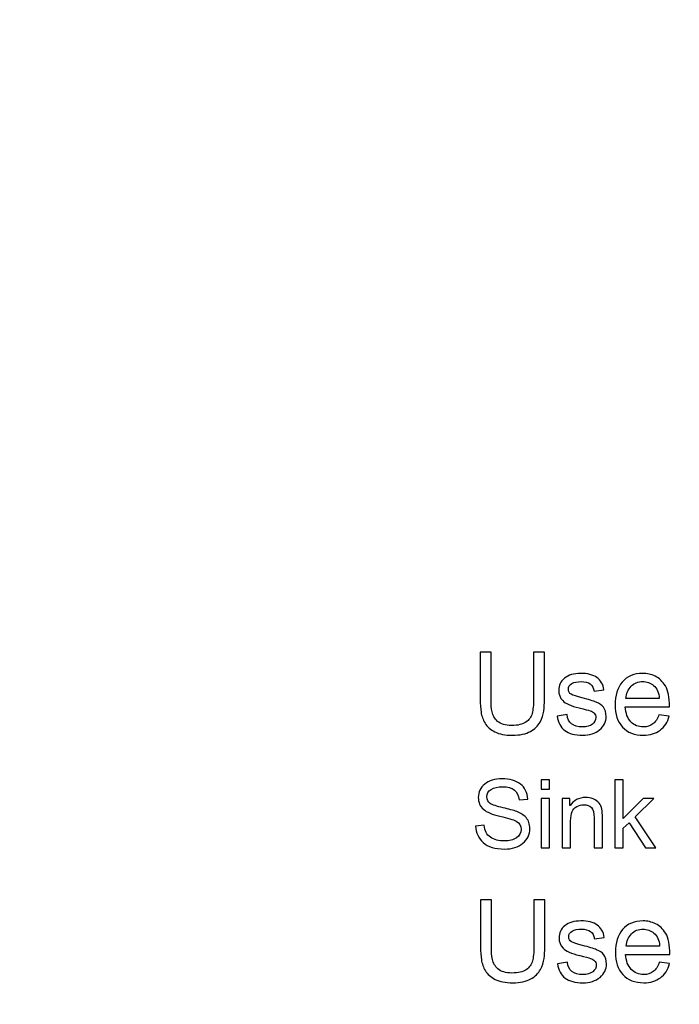
# Model space of a CAD drawing. Units: centimetres. Extents: x 1642 to 3953, y -505 to 2616.
# Drawn here: x 2863 to 2909, y -219 to -150 of the extents above; entities that cross this region are included whole.
import ezdxf

# ---------------------------------------------------------------- set-up
doc = ezdxf.new("R2010")
doc.units = ezdxf.units.CM
doc.header["$MEASUREMENT"] = 0
doc.layers.add('Layer 1', color=7, linetype='Continuous')
doc.dimstyles.get("Standard").update_dxf_attribs({"dimtxt": 4, "dimasz": 0.18, "dimexe": 0.18, "dimexo": 0.0625, "dimgap": 0.09, "dimtad": 0, "dimzin": 0, "dimdsep": 46, "dimtxsty": 'Standard', "dimcen": 0.09, "dimadec": 0, "dimazin": 0, "dimtfac": 1, "dimtofl": 0, "dimtmove": 0, "dimatfit": 3, "dimfxl": 1, "dimtolj": 1, "dimtzin": 0, "dimarcsym": 0})

# ---------------------------------------------------------------- blocks, each defined once
blk = doc.blocks.new('*D1')
at = {"color": 0, "linetype": 'Continuous', "lineweight": 0}
for p, q in [((2591.457, -184.957), (2591.457, 103.154)), ((2591.637, 102.974), (2830.695, 102.974)), ((3150.577, 102.974), (2913.875, 102.974)), ((3150.757, -184.957), (3150.757, 103.154))]:
    blk.add_line(p, q, dxfattribs=at)
at = {"color": 0, "linetype": 'Continuous'}
for points in [[(2591.637, 103.004), (2591.637, 102.944), (2591.457, 102.974)], [(3150.577, 103.004), (3150.577, 102.944), (3150.757, 102.974)]]:
    blk.add_solid(points, dxfattribs=at)
at = {"layer": 'Defpoints', "color": 0, "linetype": 'Continuous'}
for p in [(3150.757, 102.974), (2591.457, -185.02), (3150.757, -185.02)]:
    blk.add_point(p, dxfattribs=at)
at = {"color": 0, "linetype": 'Continuous', "lineweight": 0, "insert": (2872.285, 102.974), "char_height": 6, "attachment_point": 5}
blk.add_mtext('\\A1;559.3mm(22.0196")', dxfattribs=at)
blk = doc.blocks.new('*D2')
at = {"color": 0, "linetype": 'Continuous', "lineweight": 0}
for p, q in [((2597.807, -184.957), (2597.807, 87.355)), ((2597.987, 87.175), (2831.429, 87.175)), ((3144.227, 87.175), (2913.609, 87.175)), ((3144.407, -184.957), (3144.407, 87.355))]:
    blk.add_line(p, q, dxfattribs=at)
at = {"color": 0, "linetype": 'Continuous'}
for points in [[(2597.987, 87.205), (2597.987, 87.145), (2597.807, 87.175)], [(3144.227, 87.205), (3144.227, 87.145), (3144.407, 87.175)]]:
    blk.add_solid(points, dxfattribs=at)
at = {"layer": 'Defpoints', "color": 0, "linetype": 'Continuous'}
for p in [(3144.407, 87.175), (2597.807, -185.02), (3144.407, -185.02)]:
    blk.add_point(p, dxfattribs=at)
at = {"color": 0, "linetype": 'Continuous', "lineweight": 0, "insert": (2872.519, 87.175), "char_height": 6, "attachment_point": 5}
blk.add_mtext('\\A1;546.6mm(21.5196")', dxfattribs=at)
blk = doc.blocks.new('*D3')
at = {"color": 0, "linetype": 'Continuous', "lineweight": 0}
for p, q in [((2604.157, -184.957), (2604.157, 68.496)), ((2604.337, 68.316), (2832.383, 68.316)), ((3137.877, 68.316), (2913.563, 68.316)), ((3138.057, -184.957), (3138.057, 68.496))]:
    blk.add_line(p, q, dxfattribs=at)
at = {"color": 0, "linetype": 'Continuous'}
for points in [[(2604.337, 68.346), (2604.337, 68.286), (2604.157, 68.316)], [(3137.877, 68.346), (3137.877, 68.286), (3138.057, 68.316)]]:
    blk.add_solid(points, dxfattribs=at)
at = {"layer": 'Defpoints', "color": 0, "linetype": 'Continuous'}
for p in [(3138.057, 68.316), (2604.157, -185.02), (3138.057, -185.02)]:
    blk.add_point(p, dxfattribs=at)
at = {"color": 0, "linetype": 'Continuous', "lineweight": 0, "insert": (2872.973, 68.316), "char_height": 6, "attachment_point": 5}
blk.add_mtext('\\A1;533.9mm(21.0196")', dxfattribs=at)
blk = doc.blocks.new('*D4')
at = {"color": 0, "linetype": 'Continuous', "lineweight": 0}
for p, q in [((2871.045, 10.529), (2536.625, 10.529)), ((2537.125, 9.529), (2537.125, -144.931)), ((2537.125, -379.571), (2537.125, -225.111)), ((2871.045, -380.571), (2536.625, -380.571))]:
    blk.add_line(p, q, dxfattribs=at)
at = {"color": 0, "linetype": 'Continuous'}
for points in [[(2536.958, 9.529), (2537.291, 9.529), (2537.125, 10.529)], [(2536.958, -379.571), (2537.291, -379.571), (2537.125, -380.571)]]:
    blk.add_solid(points, dxfattribs=at)
at = {"layer": 'Defpoints', "color": 0, "linetype": 'Continuous'}
for p in [(2537.125, 10.529), (2871.107, 10.529), (2871.107, -380.571)]:
    blk.add_point(p, dxfattribs=at)
at = {"color": 0, "linetype": 'Continuous', "lineweight": 0, "insert": (2537.125, -185.021), "char_height": 6, "attachment_point": 5, "rotation": 90}
blk.add_mtext('\\A1;391.1mm(15.3976")', dxfattribs=at)
blk = doc.blocks.new('*D5')
at = {"color": 0, "linetype": 'Continuous', "lineweight": 0}
for p, q in [((2871.045, 16.879), (2521.536, 16.879)), ((2522.036, 15.879), (2522.036, -143.431)), ((2522.036, -385.921), (2522.036, -226.611)), ((2871.045, -386.921), (2521.536, -386.921))]:
    blk.add_line(p, q, dxfattribs=at)
at = {"color": 0, "linetype": 'Continuous'}
for points in [[(2521.869, 15.879), (2522.203, 15.879), (2522.036, 16.879)], [(2521.869, -385.921), (2522.203, -385.921), (2522.036, -386.921)]]:
    blk.add_solid(points, dxfattribs=at)
at = {"layer": 'Defpoints', "color": 0, "linetype": 'Continuous'}
for p in [(2522.036, 16.879), (2871.107, 16.879), (2871.107, -386.921)]:
    blk.add_point(p, dxfattribs=at)
at = {"color": 0, "linetype": 'Continuous', "lineweight": 0, "insert": (2522.036, -185.021), "char_height": 6, "attachment_point": 5, "rotation": 90}
blk.add_mtext('\\A1;403.8mm(15.8976")', dxfattribs=at)
blk = doc.blocks.new('*D6')
at = {"color": 0, "linetype": 'Continuous', "lineweight": 0}
for p, q in [((2871.045, 23.229), (2505.969, 23.229)), ((2506.469, 22.229), (2506.469, -143.931)), ((2506.469, -392.271), (2506.469, -226.111)), ((2871.045, -393.271), (2505.969, -393.271))]:
    blk.add_line(p, q, dxfattribs=at)
at = {"color": 0, "linetype": 'Continuous'}
for points in [[(2506.302, 22.229), (2506.636, 22.229), (2506.469, 23.229)], [(2506.302, -392.271), (2506.636, -392.271), (2506.469, -393.271)]]:
    blk.add_solid(points, dxfattribs=at)
at = {"layer": 'Defpoints', "color": 0, "linetype": 'Continuous'}
for p in [(2506.469, 23.229), (2871.107, 23.229), (2871.107, -393.271)]:
    blk.add_point(p, dxfattribs=at)
at = {"color": 0, "linetype": 'Continuous', "lineweight": 0, "insert": (2506.469, -185.021), "char_height": 6, "attachment_point": 5, "rotation": 90}
blk.add_mtext('\\A1;416.5mm(16.3976")', dxfattribs=at)
blk = doc.blocks.new('*D7')
at = {"color": 0, "linetype": 'Continuous', "lineweight": 0}
for p, q in [((3152.745, -179.123), (3151.745, -179.127)), ((1641.817, -185.041), (1641.997, -185.041)), ((1641.907, -185.131), (1641.907, -184.951))]:
    blk.add_line(p, q, dxfattribs=at)
at = {"color": 0, "linetype": 'Continuous'}
blk.add_solid([(3151.745, -178.961), (3151.746, -179.294), (3150.745, -179.131)], dxfattribs=at)
at = {"layer": 'Defpoints', "color": 0, "linetype": 'Continuous'}
for p in [(3150.745, -179.131), (1641.907, -185.041)]:
    blk.add_point(p, dxfattribs=at)
at = {"color": 0, "linetype": 'Continuous', "lineweight": 0, "insert": (3208.835, -178.904), "char_height": 6, "attachment_point": 5, "rotation": 0.2244}
blk.add_mtext('\\A1;2-R1508.85mm(59.4035")', dxfattribs=at)
blk = doc.blocks.new('*D8')
at = {"color": 0, "linetype": 'Continuous', "lineweight": 0}
for p, q in [((1641.817, -185.041), (1641.997, -185.041)), ((1641.907, -185.131), (1641.907, -184.951)), ((3146.376, -194.626), (3145.377, -194.619))]:
    blk.add_line(p, q, dxfattribs=at)
at = {"color": 0, "linetype": 'Continuous'}
blk.add_solid([(3145.378, -194.453), (3145.375, -194.786), (3144.377, -194.613)], dxfattribs=at)
at = {"layer": 'Defpoints', "color": 0, "linetype": 'Continuous'}
for p in [(1641.907, -185.041), (3144.377, -194.613)]:
    blk.add_point(p, dxfattribs=at)
at = {"color": 0, "linetype": 'Continuous', "lineweight": 0, "insert": (3198.965, -194.961), "char_height": 6, "attachment_point": 5, "rotation": 359.63497}
blk.add_mtext('\\A1;2-R1502.5mm(59.1535")', dxfattribs=at)
blk = doc.blocks.new('*D9')
at = {"color": 0, "linetype": 'Continuous', "lineweight": 0}
for p, q in [((1641.817, -185.041), (1641.997, -185.041)), ((1641.907, -185.131), (1641.907, -184.951)), ((3139.848, -210.037), (3138.849, -210.021))]:
    blk.add_line(p, q, dxfattribs=at)
at = {"color": 0, "linetype": 'Continuous'}
blk.add_solid([(3138.851, -209.854), (3138.846, -210.187), (3137.849, -210.004)], dxfattribs=at)
at = {"layer": 'Defpoints', "color": 0, "linetype": 'Continuous'}
for p in [(1641.907, -185.041), (3137.849, -210.004)]:
    blk.add_point(p, dxfattribs=at)
at = {"color": 0, "linetype": 'Continuous', "lineweight": 0, "insert": (3195.431, -210.965), "char_height": 6, "attachment_point": 5, "rotation": 359.04397}
blk.add_mtext('\\A1;2-R1496.15mm(58.9035")', dxfattribs=at)
blk = doc.blocks.new('*D10')
at = {"color": 0, "linetype": 'Continuous', "lineweight": 0}
for p, q in [((2871.017, 2615.579), (2871.197, 2615.579)), ((2871.107, 2615.489), (2871.107, 2615.669)), ((2931.54, -381.962), (2931.52, -380.962))]:
    blk.add_line(p, q, dxfattribs=at)
at = {"color": 0, "linetype": 'Continuous'}
blk.add_solid([(2931.687, -380.959), (2931.354, -380.966), (2931.5, -379.962)], dxfattribs=at)
at = {"layer": 'Defpoints', "color": 0, "linetype": 'Continuous'}
for p in [(2871.107, 2615.579), (2931.5, -379.962)]:
    blk.add_point(p, dxfattribs=at)
at = {"color": 0, "linetype": 'Continuous', "lineweight": 0, "insert": (2932.711, -440.04), "char_height": 6, "attachment_point": 5, "rotation": 271.15498}
blk.add_mtext('\\A1;2-R2996.15mm(117.9586")', dxfattribs=at)
blk = doc.blocks.new('*D11')
at = {"color": 0, "linetype": 'Continuous', "lineweight": 0}
for p, q in [((2871.017, 2615.579), (2871.197, 2615.579)), ((2871.107, 2615.489), (2871.107, 2615.669)), ((2916.895, -388.572), (2916.88, -387.572))]:
    blk.add_line(p, q, dxfattribs=at)
at = {"color": 0, "linetype": 'Continuous'}
blk.add_solid([(2917.046, -387.57), (2916.713, -387.575), (2916.865, -386.573)], dxfattribs=at)
at = {"layer": 'Defpoints', "color": 0, "linetype": 'Continuous'}
for p in [(2871.107, 2615.579), (2916.865, -386.573)]:
    blk.add_point(p, dxfattribs=at)
at = {"color": 0, "linetype": 'Continuous', "lineweight": 0, "insert": (2917.727, -443.156), "char_height": 6, "attachment_point": 5, "rotation": 270.87321}
blk.add_mtext('\\A1;2-R3002.5mm(118.2086")', dxfattribs=at)
blk = doc.blocks.new('*D12')
at = {"color": 0, "linetype": 'Continuous', "lineweight": 0}
for p, q in [((2871.017, 2615.579), (2871.197, 2615.579)), ((2871.107, 2615.489), (2871.107, 2615.669)), ((2902.005, -396.981), (2901.975, -394.113))]:
    blk.add_line(p, q, dxfattribs=at)
at = {"color": 0, "linetype": 'Continuous'}
blk.add_solid([(2902.142, -394.111), (2901.809, -394.115), (2901.965, -393.113)], dxfattribs=at)
at = {"layer": 'Defpoints', "color": 0, "linetype": 'Continuous'}
for p in [(2871.107, 2615.579), (2901.965, -393.113)]:
    blk.add_point(p, dxfattribs=at)
at = {"color": 0, "linetype": 'Continuous', "lineweight": 0, "insert": (2902.6, -455.068), "char_height": 6, "attachment_point": 5, "rotation": 270.58762}
blk.add_mtext('\\A1;2-R3008.85mm(118.4586")', dxfattribs=at)

msp = doc.modelspace()

# ---------------------------------------------------------------- linework, layer by layer
at = {"layer": 'Layer 1'}
for points, knots in [([(2899.824, -197.662), (2899.824, -197.955), (2899.807, -198.225), (2899.775, -198.474), (2899.775, -198.474), (2899.743, -198.722), (2899.657, -198.978), (2899.519, -199.24), (2899.519, -199.24), (2899.38, -199.504), (2899.155, -199.723), (2898.843, -199.896), (2898.843, -199.896), (2898.531, -200.071), (2898.116, -200.159), (2897.595, -200.159), (2897.595, -200.159), (2897.088, -200.159), (2896.678, -200.082), (2896.368, -199.925), (2896.368, -199.925), (2896.058, -199.77), (2895.83, -199.57), (2895.684, -199.324), (2895.684, -199.324), (2895.54, -199.079), (2895.447, -198.821), (2895.407, -198.555), (2895.407, -198.555), (2895.367, -198.289), (2895.347, -197.991), (2895.347, -197.662), (2895.347, -197.662), (2895.347, -197.662), (2895.347, -194.37), (2895.347, -194.37), (2895.347, -194.37), (2895.347, -194.37), (2896.1, -194.37), (2896.1, -194.37), (2896.1, -194.37), (2896.1, -194.37), (2896.1, -197.651), (2896.1, -197.651), (2896.1, -197.651), (2896.1, -197.992), (2896.125, -198.287), (2896.175, -198.534), (2896.175, -198.534), (2896.223, -198.782), (2896.352, -199), (2896.563, -199.193), (2896.563, -199.193), (2896.772, -199.383), (2897.095, -199.479), (2897.533, -199.479), (2897.533, -199.479), (2897.975, -199.479), (2898.308, -199.403), (2898.531, -199.251), (2898.531, -199.251), (2898.753, -199.097), (2898.898, -198.894), (2898.965, -198.639), (2898.965, -198.639), (2899.033, -198.384), (2899.066, -198.054), (2899.066, -197.651), (2899.066, -197.651), (2899.066, -197.651), (2899.066, -194.37), (2899.066, -194.37), (2899.066, -194.37), (2899.066, -194.37), (2899.824, -194.37), (2899.824, -194.37), (2899.824, -194.37), (2899.824, -194.37), (2899.824, -197.662), (2899.824, -197.662)], [0, 0, 0, 0, 0.047619, 0.047619, 0.047619, 0.047619, 0.095238, 0.095238, 0.095238, 0.095238, 0.142857, 0.142857, 0.142857, 0.142857, 0.190476, 0.190476, 0.190476, 0.190476, 0.238095, 0.238095, 0.238095, 0.238095, 0.285714, 0.285714, 0.285714, 0.285714, 0.333333, 0.333333, 0.333333, 0.333333, 0.380952, 0.380952, 0.380952, 0.380952, 0.428571, 0.428571, 0.428571, 0.428571, 0.47619, 0.47619, 0.47619, 0.47619, 0.52381, 0.52381, 0.52381, 0.52381, 0.571429, 0.571429, 0.571429, 0.571429, 0.619048, 0.619048, 0.619048, 0.619048, 0.666667, 0.666667, 0.666667, 0.666667, 0.714286, 0.714286, 0.714286, 0.714286, 0.761905, 0.761905, 0.761905, 0.761905, 0.809524, 0.809524, 0.809524, 0.809524, 0.857143, 0.857143, 0.857143, 0.857143, 0.904762, 0.904762, 0.904762, 0.904762, 1, 1, 1, 1]), ([(2903.291, -197.096), (2903.259, -196.871), (2903.168, -196.701), (2903.016, -196.589), (2903.016, -196.589), (2902.865, -196.476), (2902.655, -196.42), (2902.386, -196.42), (2902.386, -196.42), (2902.119, -196.42), (2901.903, -196.465), (2901.739, -196.555), (2901.739, -196.555), (2901.575, -196.647), (2901.493, -196.778), (2901.493, -196.952), (2901.493, -196.952), (2901.493, -197.115), (2901.559, -197.231), (2901.689, -197.302), (2901.689, -197.302), (2901.82, -197.372), (2902.078, -197.457), (2902.464, -197.557), (2902.464, -197.557), (2902.899, -197.669), (2903.223, -197.768), (2903.441, -197.853), (2903.441, -197.853), (2903.656, -197.938), (2903.825, -198.058), (2903.944, -198.212), (2903.944, -198.212), (2904.065, -198.366), (2904.126, -198.58), (2904.126, -198.855), (2904.126, -198.855), (2904.126, -199.222), (2903.975, -199.532), (2903.675, -199.782), (2903.675, -199.782), (2903.374, -200.033), (2902.974, -200.159), (2902.472, -200.159), (2902.472, -200.159), (2901.948, -200.159), (2901.54, -200.049), (2901.246, -199.828), (2901.246, -199.828), (2900.953, -199.606), (2900.772, -199.273), (2900.705, -198.831), (2900.705, -198.831), (2900.705, -198.831), (2901.4, -198.726), (2901.4, -198.726), (2901.4, -198.726), (2901.436, -199.014), (2901.543, -199.228), (2901.72, -199.372), (2901.72, -199.372), (2901.897, -199.513), (2902.145, -199.585), (2902.464, -199.585), (2902.464, -199.585), (2902.769, -199.585), (2903.003, -199.52), (2903.166, -199.393), (2903.166, -199.393), (2903.329, -199.264), (2903.411, -199.108), (2903.411, -198.925), (2903.411, -198.925), (2903.411, -198.8), (2903.373, -198.701), (2903.299, -198.626), (2903.299, -198.626), (2903.223, -198.55), (2903.129, -198.494), (2903.016, -198.457), (2903.016, -198.457), (2902.904, -198.419), (2902.651, -198.353), (2902.257, -198.257), (2902.257, -198.257), (2901.673, -198.117), (2901.287, -197.947), (2901.099, -197.748), (2901.099, -197.748), (2900.911, -197.549), (2900.818, -197.311), (2900.818, -197.034), (2900.818, -197.034), (2900.818, -196.689), (2900.954, -196.406), (2901.229, -196.183), (2901.229, -196.183), (2901.503, -195.961), (2901.872, -195.849), (2902.335, -195.849), (2902.335, -195.849), (2902.827, -195.849), (2903.21, -195.946), (2903.483, -196.14), (2903.483, -196.14), (2903.756, -196.332), (2903.919, -196.619), (2903.973, -197.002), (2903.973, -197.002), (2903.973, -197.002), (2903.291, -197.096), (2903.291, -197.096)], [0, 0, 0, 0, 0.034483, 0.034483, 0.034483, 0.034483, 0.068966, 0.068966, 0.068966, 0.068966, 0.103448, 0.103448, 0.103448, 0.103448, 0.137931, 0.137931, 0.137931, 0.137931, 0.172414, 0.172414, 0.172414, 0.172414, 0.206897, 0.206897, 0.206897, 0.206897, 0.241379, 0.241379, 0.241379, 0.241379, 0.275862, 0.275862, 0.275862, 0.275862, 0.310345, 0.310345, 0.310345, 0.310345, 0.344828, 0.344828, 0.344828, 0.344828, 0.37931, 0.37931, 0.37931, 0.37931, 0.413793, 0.413793, 0.413793, 0.413793, 0.448276, 0.448276, 0.448276, 0.448276, 0.482759, 0.482759, 0.482759, 0.482759, 0.517241, 0.517241, 0.517241, 0.517241, 0.551724, 0.551724, 0.551724, 0.551724, 0.586207, 0.586207, 0.586207, 0.586207, 0.62069, 0.62069, 0.62069, 0.62069, 0.655172, 0.655172, 0.655172, 0.655172, 0.689655, 0.689655, 0.689655, 0.689655, 0.724138, 0.724138, 0.724138, 0.724138, 0.758621, 0.758621, 0.758621, 0.758621, 0.793103, 0.793103, 0.793103, 0.793103, 0.827586, 0.827586, 0.827586, 0.827586, 0.862069, 0.862069, 0.862069, 0.862069, 0.896552, 0.896552, 0.896552, 0.896552, 0.931034, 0.931034, 0.931034, 0.931034, 1, 1, 1, 1]), ([(2908.548, -198.179), (2908.548, -198.179), (2905.46, -198.179), (2905.46, -198.179), (2905.46, -198.179), (2905.489, -198.635), (2905.619, -198.983), (2905.851, -199.223), (2905.851, -199.223), (2906.083, -199.464), (2906.372, -199.585), (2906.719, -199.585), (2906.719, -199.585), (2906.986, -199.585), (2907.21, -199.513), (2907.391, -199.373), (2907.391, -199.373), (2907.571, -199.232), (2907.71, -199.019), (2907.806, -198.734), (2907.806, -198.734), (2907.806, -198.734), (2908.524, -198.823), (2908.524, -198.823), (2908.524, -198.823), (2908.408, -199.254), (2908.194, -199.584), (2907.884, -199.813), (2907.884, -199.813), (2907.573, -200.043), (2907.184, -200.159), (2906.719, -200.159), (2906.719, -200.159), (2906.1, -200.159), (2905.617, -199.969), (2905.268, -199.59), (2905.268, -199.59), (2904.921, -199.211), (2904.746, -198.693), (2904.746, -198.036), (2904.746, -198.036), (2904.746, -197.385), (2904.916, -196.859), (2905.254, -196.455), (2905.254, -196.455), (2905.591, -196.052), (2906.066, -195.849), (2906.679, -195.849), (2906.679, -195.849), (2906.98, -195.849), (2907.269, -195.915), (2907.547, -196.048), (2907.547, -196.048), (2907.826, -196.179), (2908.062, -196.404), (2908.256, -196.721), (2908.256, -196.721), (2908.45, -197.038), (2908.548, -197.524), (2908.548, -198.179)], [0, 0, 0, 0, 0.0625, 0.0625, 0.0625, 0.0625, 0.125, 0.125, 0.125, 0.125, 0.1875, 0.1875, 0.1875, 0.1875, 0.25, 0.25, 0.25, 0.25, 0.3125, 0.3125, 0.3125, 0.3125, 0.375, 0.375, 0.375, 0.375, 0.4375, 0.4375, 0.4375, 0.4375, 0.5, 0.5, 0.5, 0.5, 0.5625, 0.5625, 0.5625, 0.5625, 0.625, 0.625, 0.625, 0.625, 0.6875, 0.6875, 0.6875, 0.6875, 0.75, 0.75, 0.75, 0.75, 0.8125, 0.8125, 0.8125, 0.8125, 0.875, 0.875, 0.875, 0.875, 1, 1, 1, 1]), ([(2907.83, -197.605), (2907.8, -197.185), (2907.671, -196.883), (2907.439, -196.697), (2907.439, -196.697), (2907.207, -196.513), (2906.954, -196.42), (2906.679, -196.42), (2906.679, -196.42), (2906.351, -196.42), (2906.08, -196.53), (2905.868, -196.75), (2905.868, -196.75), (2905.656, -196.97), (2905.533, -197.255), (2905.5, -197.605), (2905.5, -197.605), (2905.5, -197.605), (2907.83, -197.605), (2907.83, -197.605)], [0, 0, 0, 0, 0.166667, 0.166667, 0.166667, 0.166667, 0.333333, 0.333333, 0.333333, 0.333333, 0.5, 0.5, 0.5, 0.5, 0.666667, 0.666667, 0.666667, 0.666667, 1, 1, 1, 1]), ([(2898.056, -204.661), (2898.029, -204.359), (2897.921, -204.132), (2897.729, -203.98), (2897.729, -203.98), (2897.537, -203.828), (2897.262, -203.752), (2896.904, -203.752), (2896.904, -203.752), (2896.581, -203.752), (2896.318, -203.812), (2896.114, -203.933), (2896.114, -203.933), (2895.911, -204.054), (2895.811, -204.23), (2895.811, -204.46), (2895.811, -204.46), (2895.811, -204.666), (2895.888, -204.818), (2896.045, -204.919), (2896.045, -204.919), (2896.202, -205.019), (2896.501, -205.118), (2896.943, -205.218), (2896.943, -205.218), (2897.335, -205.304), (2897.655, -205.392), (2897.903, -205.483), (2897.903, -205.483), (2898.152, -205.573), (2898.364, -205.714), (2898.541, -205.905), (2898.541, -205.905), (2898.717, -206.096), (2898.806, -206.352), (2898.806, -206.673), (2898.806, -206.673), (2898.806, -207.081), (2898.643, -207.42), (2898.32, -207.689), (2898.32, -207.689), (2897.995, -207.959), (2897.571, -208.093), (2897.05, -208.093), (2897.05, -208.093), (2896.383, -208.093), (2895.884, -207.944), (2895.554, -207.647), (2895.554, -207.647), (2895.222, -207.349), (2895.047, -206.964), (2895.028, -206.489), (2895.028, -206.489), (2895.028, -206.489), (2895.623, -206.437), (2895.623, -206.437), (2895.623, -206.437), (2895.651, -206.817), (2895.798, -207.093), (2896.063, -207.267), (2896.063, -207.267), (2896.328, -207.441), (2896.648, -207.527), (2897.023, -207.527), (2897.023, -207.527), (2897.376, -207.527), (2897.659, -207.455), (2897.876, -207.31), (2897.876, -207.31), (2898.092, -207.166), (2898.202, -206.97), (2898.202, -206.722), (2898.202, -206.722), (2898.202, -206.464), (2898.088, -206.275), (2897.862, -206.155), (2897.862, -206.155), (2897.635, -206.037), (2897.255, -205.92), (2896.721, -205.804), (2896.721, -205.804), (2896.187, -205.69), (2895.803, -205.527), (2895.568, -205.318), (2895.568, -205.318), (2895.333, -205.109), (2895.216, -204.837), (2895.216, -204.502), (2895.216, -204.502), (2895.216, -204.124), (2895.364, -203.809), (2895.662, -203.561), (2895.662, -203.561), (2895.959, -203.313), (2896.365, -203.189), (2896.878, -203.189), (2896.878, -203.189), (2897.404, -203.189), (2897.827, -203.313), (2898.148, -203.559), (2898.148, -203.559), (2898.468, -203.806), (2898.638, -204.158), (2898.658, -204.613), (2898.658, -204.613), (2898.658, -204.613), (2898.056, -204.661), (2898.056, -204.661)], [0, 0, 0, 0, 0.035714, 0.035714, 0.035714, 0.035714, 0.071429, 0.071429, 0.071429, 0.071429, 0.107143, 0.107143, 0.107143, 0.107143, 0.142857, 0.142857, 0.142857, 0.142857, 0.178571, 0.178571, 0.178571, 0.178571, 0.214286, 0.214286, 0.214286, 0.214286, 0.25, 0.25, 0.25, 0.25, 0.285714, 0.285714, 0.285714, 0.285714, 0.321429, 0.321429, 0.321429, 0.321429, 0.357143, 0.357143, 0.357143, 0.357143, 0.392857, 0.392857, 0.392857, 0.392857, 0.428571, 0.428571, 0.428571, 0.428571, 0.464286, 0.464286, 0.464286, 0.464286, 0.5, 0.5, 0.5, 0.5, 0.535714, 0.535714, 0.535714, 0.535714, 0.571429, 0.571429, 0.571429, 0.571429, 0.607143, 0.607143, 0.607143, 0.607143, 0.642857, 0.642857, 0.642857, 0.642857, 0.678571, 0.678571, 0.678571, 0.678571, 0.714286, 0.714286, 0.714286, 0.714286, 0.75, 0.75, 0.75, 0.75, 0.785714, 0.785714, 0.785714, 0.785714, 0.821429, 0.821429, 0.821429, 0.821429, 0.857143, 0.857143, 0.857143, 0.857143, 0.892857, 0.892857, 0.892857, 0.892857, 0.928571, 0.928571, 0.928571, 0.928571, 1, 1, 1, 1]), ([(2900.175, -203.93), (2900.175, -203.93), (2899.592, -203.93), (2899.592, -203.93), (2899.592, -203.93), (2899.592, -203.93), (2899.592, -203.27), (2899.592, -203.27), (2899.592, -203.27), (2899.592, -203.27), (2900.175, -203.27), (2900.175, -203.27), (2900.175, -203.27), (2900.175, -203.27), (2900.175, -203.93), (2900.175, -203.93)], [0, 0, 0, 0, 0.2, 0.2, 0.2, 0.2, 0.4, 0.4, 0.4, 0.4, 0.6, 0.6, 0.6, 0.6, 1, 1, 1, 1]), ([(2907.593, -208.013), (2907.593, -208.013), (2906.878, -208.013), (2906.878, -208.013), (2906.878, -208.013), (2906.878, -208.013), (2905.736, -206.256), (2905.736, -206.256), (2905.736, -206.256), (2905.736, -206.256), (2905.325, -206.648), (2905.325, -206.648), (2905.325, -206.648), (2905.325, -206.648), (2905.325, -208.013), (2905.325, -208.013), (2905.325, -208.013), (2905.325, -208.013), (2904.743, -208.013), (2904.743, -208.013), (2904.743, -208.013), (2904.743, -208.013), (2904.743, -203.27), (2904.743, -203.27), (2904.743, -203.27), (2904.743, -203.27), (2905.325, -203.27), (2905.325, -203.27), (2905.325, -203.27), (2905.325, -203.27), (2905.325, -205.971), (2905.325, -205.971), (2905.325, -205.971), (2905.325, -205.971), (2906.703, -204.581), (2906.703, -204.581), (2906.703, -204.581), (2906.703, -204.581), (2907.46, -204.581), (2907.46, -204.581), (2907.46, -204.581), (2907.46, -204.581), (2906.147, -205.852), (2906.147, -205.852), (2906.147, -205.852), (2906.147, -205.852), (2907.593, -208.013), (2907.593, -208.013)], [0, 0, 0, 0, 0.076923, 0.076923, 0.076923, 0.076923, 0.153846, 0.153846, 0.153846, 0.153846, 0.230769, 0.230769, 0.230769, 0.230769, 0.307692, 0.307692, 0.307692, 0.307692, 0.384615, 0.384615, 0.384615, 0.384615, 0.461538, 0.461538, 0.461538, 0.461538, 0.538462, 0.538462, 0.538462, 0.538462, 0.615385, 0.615385, 0.615385, 0.615385, 0.692308, 0.692308, 0.692308, 0.692308, 0.769231, 0.769231, 0.769231, 0.769231, 0.846154, 0.846154, 0.846154, 0.846154, 1, 1, 1, 1]), ([(2903.869, -208.013), (2903.869, -208.013), (2903.283, -208.013), (2903.283, -208.013), (2903.283, -208.013), (2903.283, -208.013), (2903.283, -205.926), (2903.283, -205.926), (2903.283, -205.926), (2903.283, -205.574), (2903.22, -205.333), (2903.095, -205.201), (2903.095, -205.201), (2902.969, -205.07), (2902.793, -205.004), (2902.569, -205.004), (2902.569, -205.004), (2902.395, -205.004), (2902.233, -205.046), (2902.079, -205.131), (2902.079, -205.131), (2901.924, -205.215), (2901.815, -205.333), (2901.75, -205.486), (2901.75, -205.486), (2901.685, -205.64), (2901.653, -205.856), (2901.653, -206.137), (2901.653, -206.137), (2901.653, -206.137), (2901.653, -208.013), (2901.653, -208.013), (2901.653, -208.013), (2901.653, -208.013), (2901.07, -208.013), (2901.07, -208.013), (2901.07, -208.013), (2901.07, -208.013), (2901.07, -204.581), (2901.07, -204.581), (2901.07, -204.581), (2901.07, -204.581), (2901.595, -204.581), (2901.595, -204.581), (2901.595, -204.581), (2901.595, -204.581), (2901.595, -205.065), (2901.595, -205.065), (2901.595, -205.065), (2901.595, -205.065), (2901.608, -205.065), (2901.608, -205.065), (2901.608, -205.065), (2901.731, -204.878), (2901.882, -204.737), (2902.062, -204.644), (2902.062, -204.644), (2902.242, -204.55), (2902.451, -204.502), (2902.688, -204.502), (2902.688, -204.502), (2902.869, -204.502), (2903.048, -204.535), (2903.225, -204.6), (2903.225, -204.6), (2903.402, -204.665), (2903.541, -204.762), (2903.641, -204.891), (2903.641, -204.891), (2903.742, -205.02), (2903.804, -205.158), (2903.83, -205.305), (2903.83, -205.305), (2903.856, -205.452), (2903.869, -205.65), (2903.869, -205.9), (2903.869, -205.9), (2903.869, -205.9), (2903.869, -208.013), (2903.869, -208.013)], [0, 0, 0, 0, 0.047619, 0.047619, 0.047619, 0.047619, 0.095238, 0.095238, 0.095238, 0.095238, 0.142857, 0.142857, 0.142857, 0.142857, 0.190476, 0.190476, 0.190476, 0.190476, 0.238095, 0.238095, 0.238095, 0.238095, 0.285714, 0.285714, 0.285714, 0.285714, 0.333333, 0.333333, 0.333333, 0.333333, 0.380952, 0.380952, 0.380952, 0.380952, 0.428571, 0.428571, 0.428571, 0.428571, 0.47619, 0.47619, 0.47619, 0.47619, 0.52381, 0.52381, 0.52381, 0.52381, 0.571429, 0.571429, 0.571429, 0.571429, 0.619048, 0.619048, 0.619048, 0.619048, 0.666667, 0.666667, 0.666667, 0.666667, 0.714286, 0.714286, 0.714286, 0.714286, 0.761905, 0.761905, 0.761905, 0.761905, 0.809524, 0.809524, 0.809524, 0.809524, 0.857143, 0.857143, 0.857143, 0.857143, 0.904762, 0.904762, 0.904762, 0.904762, 1, 1, 1, 1]), ([(2900.175, -208.013), (2900.175, -208.013), (2899.592, -208.013), (2899.592, -208.013), (2899.592, -208.013), (2899.592, -208.013), (2899.592, -204.581), (2899.592, -204.581), (2899.592, -204.581), (2899.592, -204.581), (2900.175, -204.581), (2900.175, -204.581), (2900.175, -204.581), (2900.175, -204.581), (2900.175, -208.013), (2900.175, -208.013)], [0, 0, 0, 0, 0.2, 0.2, 0.2, 0.2, 0.4, 0.4, 0.4, 0.4, 0.6, 0.6, 0.6, 0.6, 1, 1, 1, 1]), ([(2899.848, -214.916), (2899.848, -215.209), (2899.83, -215.479), (2899.799, -215.728), (2899.799, -215.728), (2899.767, -215.976), (2899.681, -216.232), (2899.543, -216.494), (2899.543, -216.494), (2899.404, -216.758), (2899.178, -216.977), (2898.867, -217.15), (2898.867, -217.15), (2898.554, -217.325), (2898.139, -217.413), (2897.619, -217.413), (2897.619, -217.413), (2897.111, -217.413), (2896.702, -217.336), (2896.392, -217.179), (2896.392, -217.179), (2896.082, -217.024), (2895.853, -216.824), (2895.708, -216.578), (2895.708, -216.578), (2895.563, -216.333), (2895.47, -216.075), (2895.431, -215.809), (2895.431, -215.809), (2895.391, -215.543), (2895.371, -215.245), (2895.371, -214.916), (2895.371, -214.916), (2895.371, -214.916), (2895.371, -211.624), (2895.371, -211.624), (2895.371, -211.624), (2895.371, -211.624), (2896.124, -211.624), (2896.124, -211.624), (2896.124, -211.624), (2896.124, -211.624), (2896.124, -214.905), (2896.124, -214.905), (2896.124, -214.905), (2896.124, -215.246), (2896.149, -215.541), (2896.198, -215.788), (2896.198, -215.788), (2896.247, -216.036), (2896.376, -216.254), (2896.586, -216.447), (2896.586, -216.447), (2896.796, -216.637), (2897.119, -216.733), (2897.556, -216.733), (2897.556, -216.733), (2897.999, -216.733), (2898.332, -216.657), (2898.554, -216.505), (2898.554, -216.505), (2898.777, -216.351), (2898.921, -216.148), (2898.989, -215.893), (2898.989, -215.893), (2899.056, -215.638), (2899.09, -215.308), (2899.09, -214.905), (2899.09, -214.905), (2899.09, -214.905), (2899.09, -211.624), (2899.09, -211.624), (2899.09, -211.624), (2899.09, -211.624), (2899.848, -211.624), (2899.848, -211.624), (2899.848, -211.624), (2899.848, -211.624), (2899.848, -214.916), (2899.848, -214.916)], [0, 0, 0, 0, 0.047619, 0.047619, 0.047619, 0.047619, 0.095238, 0.095238, 0.095238, 0.095238, 0.142857, 0.142857, 0.142857, 0.142857, 0.190476, 0.190476, 0.190476, 0.190476, 0.238095, 0.238095, 0.238095, 0.238095, 0.285714, 0.285714, 0.285714, 0.285714, 0.333333, 0.333333, 0.333333, 0.333333, 0.380952, 0.380952, 0.380952, 0.380952, 0.428571, 0.428571, 0.428571, 0.428571, 0.47619, 0.47619, 0.47619, 0.47619, 0.52381, 0.52381, 0.52381, 0.52381, 0.571429, 0.571429, 0.571429, 0.571429, 0.619048, 0.619048, 0.619048, 0.619048, 0.666667, 0.666667, 0.666667, 0.666667, 0.714286, 0.714286, 0.714286, 0.714286, 0.761905, 0.761905, 0.761905, 0.761905, 0.809524, 0.809524, 0.809524, 0.809524, 0.857143, 0.857143, 0.857143, 0.857143, 0.904762, 0.904762, 0.904762, 0.904762, 1, 1, 1, 1]), ([(2903.314, -214.35), (2903.283, -214.125), (2903.191, -213.955), (2903.04, -213.843), (2903.04, -213.843), (2902.889, -213.73), (2902.678, -213.674), (2902.409, -213.674), (2902.409, -213.674), (2902.143, -213.674), (2901.927, -213.719), (2901.763, -213.809), (2901.763, -213.809), (2901.598, -213.901), (2901.516, -214.032), (2901.516, -214.206), (2901.516, -214.206), (2901.516, -214.369), (2901.582, -214.485), (2901.712, -214.556), (2901.712, -214.556), (2901.843, -214.626), (2902.102, -214.711), (2902.487, -214.811), (2902.487, -214.811), (2902.922, -214.923), (2903.247, -215.022), (2903.464, -215.107), (2903.464, -215.107), (2903.68, -215.192), (2903.848, -215.312), (2903.968, -215.466), (2903.968, -215.466), (2904.088, -215.62), (2904.149, -215.834), (2904.149, -216.109), (2904.149, -216.109), (2904.149, -216.476), (2903.998, -216.786), (2903.699, -217.036), (2903.699, -217.036), (2903.398, -217.287), (2902.998, -217.413), (2902.495, -217.413), (2902.495, -217.413), (2901.972, -217.413), (2901.564, -217.303), (2901.27, -217.081), (2901.27, -217.081), (2900.977, -216.86), (2900.795, -216.527), (2900.729, -216.085), (2900.729, -216.085), (2900.729, -216.085), (2901.423, -215.98), (2901.423, -215.98), (2901.423, -215.98), (2901.459, -216.268), (2901.566, -216.482), (2901.744, -216.625), (2901.744, -216.625), (2901.92, -216.767), (2902.168, -216.839), (2902.487, -216.839), (2902.487, -216.839), (2902.792, -216.839), (2903.027, -216.774), (2903.19, -216.647), (2903.19, -216.647), (2903.353, -216.518), (2903.435, -216.362), (2903.435, -216.179), (2903.435, -216.179), (2903.435, -216.054), (2903.397, -215.955), (2903.322, -215.88), (2903.322, -215.88), (2903.247, -215.804), (2903.153, -215.748), (2903.04, -215.711), (2903.04, -215.711), (2902.927, -215.673), (2902.674, -215.607), (2902.281, -215.511), (2902.281, -215.511), (2901.696, -215.371), (2901.311, -215.201), (2901.123, -215.002), (2901.123, -215.002), (2900.934, -214.803), (2900.842, -214.565), (2900.842, -214.288), (2900.842, -214.288), (2900.842, -213.943), (2900.978, -213.66), (2901.252, -213.437), (2901.252, -213.437), (2901.527, -213.215), (2901.895, -213.103), (2902.359, -213.103), (2902.359, -213.103), (2902.851, -213.103), (2903.233, -213.2), (2903.506, -213.393), (2903.506, -213.393), (2903.779, -213.586), (2903.943, -213.873), (2903.997, -214.256), (2903.997, -214.256), (2903.997, -214.256), (2903.314, -214.35), (2903.314, -214.35)], [0, 0, 0, 0, 0.034483, 0.034483, 0.034483, 0.034483, 0.068966, 0.068966, 0.068966, 0.068966, 0.103448, 0.103448, 0.103448, 0.103448, 0.137931, 0.137931, 0.137931, 0.137931, 0.172414, 0.172414, 0.172414, 0.172414, 0.206897, 0.206897, 0.206897, 0.206897, 0.241379, 0.241379, 0.241379, 0.241379, 0.275862, 0.275862, 0.275862, 0.275862, 0.310345, 0.310345, 0.310345, 0.310345, 0.344828, 0.344828, 0.344828, 0.344828, 0.37931, 0.37931, 0.37931, 0.37931, 0.413793, 0.413793, 0.413793, 0.413793, 0.448276, 0.448276, 0.448276, 0.448276, 0.482759, 0.482759, 0.482759, 0.482759, 0.517241, 0.517241, 0.517241, 0.517241, 0.551724, 0.551724, 0.551724, 0.551724, 0.586207, 0.586207, 0.586207, 0.586207, 0.62069, 0.62069, 0.62069, 0.62069, 0.655172, 0.655172, 0.655172, 0.655172, 0.689655, 0.689655, 0.689655, 0.689655, 0.724138, 0.724138, 0.724138, 0.724138, 0.758621, 0.758621, 0.758621, 0.758621, 0.793103, 0.793103, 0.793103, 0.793103, 0.827586, 0.827586, 0.827586, 0.827586, 0.862069, 0.862069, 0.862069, 0.862069, 0.896552, 0.896552, 0.896552, 0.896552, 0.931034, 0.931034, 0.931034, 0.931034, 1, 1, 1, 1]), ([(2908.572, -215.433), (2908.572, -215.433), (2905.484, -215.433), (2905.484, -215.433), (2905.484, -215.433), (2905.513, -215.889), (2905.643, -216.237), (2905.875, -216.477), (2905.875, -216.477), (2906.107, -216.718), (2906.395, -216.839), (2906.743, -216.839), (2906.743, -216.839), (2907.009, -216.839), (2907.233, -216.767), (2907.415, -216.627), (2907.415, -216.627), (2907.595, -216.486), (2907.734, -216.273), (2907.829, -215.988), (2907.829, -215.988), (2907.829, -215.988), (2908.548, -216.077), (2908.548, -216.077), (2908.548, -216.077), (2908.431, -216.508), (2908.218, -216.838), (2907.908, -217.067), (2907.908, -217.067), (2907.596, -217.297), (2907.208, -217.413), (2906.743, -217.413), (2906.743, -217.413), (2906.124, -217.413), (2905.64, -217.223), (2905.292, -216.844), (2905.292, -216.844), (2904.945, -216.465), (2904.769, -215.947), (2904.769, -215.29), (2904.769, -215.29), (2904.769, -214.639), (2904.939, -214.113), (2905.277, -213.709), (2905.277, -213.709), (2905.615, -213.306), (2906.09, -213.103), (2906.703, -213.103), (2906.703, -213.103), (2907.004, -213.103), (2907.293, -213.169), (2907.571, -213.302), (2907.571, -213.302), (2907.849, -213.433), (2908.085, -213.658), (2908.28, -213.975), (2908.28, -213.975), (2908.473, -214.292), (2908.572, -214.778), (2908.572, -215.433)], [0, 0, 0, 0, 0.0625, 0.0625, 0.0625, 0.0625, 0.125, 0.125, 0.125, 0.125, 0.1875, 0.1875, 0.1875, 0.1875, 0.25, 0.25, 0.25, 0.25, 0.3125, 0.3125, 0.3125, 0.3125, 0.375, 0.375, 0.375, 0.375, 0.4375, 0.4375, 0.4375, 0.4375, 0.5, 0.5, 0.5, 0.5, 0.5625, 0.5625, 0.5625, 0.5625, 0.625, 0.625, 0.625, 0.625, 0.6875, 0.6875, 0.6875, 0.6875, 0.75, 0.75, 0.75, 0.75, 0.8125, 0.8125, 0.8125, 0.8125, 0.875, 0.875, 0.875, 0.875, 1, 1, 1, 1]), ([(2907.853, -214.859), (2907.824, -214.439), (2907.694, -214.137), (2907.462, -213.951), (2907.462, -213.951), (2907.23, -213.767), (2906.977, -213.674), (2906.703, -213.674), (2906.703, -213.674), (2906.374, -213.674), (2906.104, -213.784), (2905.892, -214.004), (2905.892, -214.004), (2905.68, -214.224), (2905.557, -214.509), (2905.524, -214.859), (2905.524, -214.859), (2905.524, -214.859), (2907.853, -214.859), (2907.853, -214.859)], [0, 0, 0, 0, 0.166667, 0.166667, 0.166667, 0.166667, 0.333333, 0.333333, 0.333333, 0.333333, 0.5, 0.5, 0.5, 0.5, 0.666667, 0.666667, 0.666667, 0.666667, 1, 1, 1, 1])]:
    msp.add_open_spline(points, degree=3, knots=knots, dxfattribs=at)

# ---------------------------------------------------------------- dimensions: what is measured, and where the dimension line sits
at = {"linetype": 'Continuous', "lineweight": 0}
for center, mpoint, text, picture, middle in [((2871.107, 2615.579), (2931.5, -379.962), '2-R2996.15mm(117.9586")', '*D10', (2932.711, -440.04)), ((2871.107, 2615.579), (2916.865, -386.573), '2-R3002.5mm(118.2086")', '*D11', (2917.727, -443.156)), ((1641.907, -185.041), (3150.745, -179.131), '2-R1508.85mm(59.4035")', '*D7', (3208.835, -178.904)), ((1641.907, -185.041), (3144.377, -194.613), '2-R1502.5mm(59.1535")', '*D8', (3198.965, -194.961)), ((1641.907, -185.041), (3137.849, -210.004), '2-R1496.15mm(58.9035")', '*D9', (3195.431, -210.965))]:
    dim = msp.add_radius_dim(center=center, mpoint=mpoint, text=text, dimstyle='Standard', override={"dimtxt": 6, "dimasz": 1, "dimexe": 0.5, "dimdsep": 0, "dimlwd": 0, "dimlwe": 0}, dxfattribs=at)
    dim.commit()
    dim.dimension.update_dxf_attribs({"geometry": picture, "text_midpoint": middle})
dim = msp.add_radius_dim(center=(2871.107, 2615.579), mpoint=(2901.965, -393.113), text='2-R3008.85mm(118.4586")', dimstyle='Standard', override={"dimtxt": 6, "dimasz": 1, "dimexe": 0.5, "dimdsep": 0, "dimlwd": 0, "dimlwe": 0}, dxfattribs=at)
dim.commit()
dim.dimension.update_dxf_attribs({"geometry": '*D12', "text_midpoint": (2902.6, -455.068), "dimtype": 164})
for base, p1, p2, text, picture, middle in [((3150.757, 102.974), (2591.457, -185.02), (3150.757, -185.02), '559.3mm(22.0196")', '*D1', (2872.285, 102.974)), ((3144.407, 87.175), (2597.807, -185.02), (3144.407, -185.02), '546.6mm(21.5196")', '*D2', (2872.519, 87.175)), ((3138.057, 68.316), (2604.157, -185.02), (3138.057, -185.02), '533.9mm(21.0196")', '*D3', (2872.973, 68.316))]:
    dim = msp.add_linear_dim(base=base, p1=p1, p2=p2, text=text, dimstyle='Standard', override={"dimtxt": 6, "dimdsep": 0, "dimlwd": 0, "dimlwe": 0}, dxfattribs=at)
    dim.commit()
    dim.dimension.update_dxf_attribs({"geometry": picture, "text_midpoint": middle, "dimtype": 160})
for base, p1, p2, text, picture, middle in [((2506.469, 23.229), (2871.107, -393.271), (2871.107, 23.229), '416.5mm(16.3976")', '*D6', (2506.469, -185.021)), ((2522.036, 16.879), (2871.107, -386.921), (2871.107, 16.879), '403.8mm(15.8976")', '*D5', (2522.036, -185.021)), ((2537.125, 10.529), (2871.107, -380.571), (2871.107, 10.529), '391.1mm(15.3976")', '*D4', (2537.125, -185.021))]:
    dim = msp.add_linear_dim(base=base, p1=p1, p2=p2, angle=90, text=text, dimstyle='Standard', override={"dimtxt": 6, "dimasz": 1, "dimexe": 0.5, "dimtih": 0, "dimtoh": 0, "dimdsep": 0, "dimlwd": 0, "dimlwe": 0}, dxfattribs=at)
    dim.commit()
    dim.dimension.update_dxf_attribs({"geometry": picture, "text_midpoint": middle})

doc.saveas('drawing.dxf')
